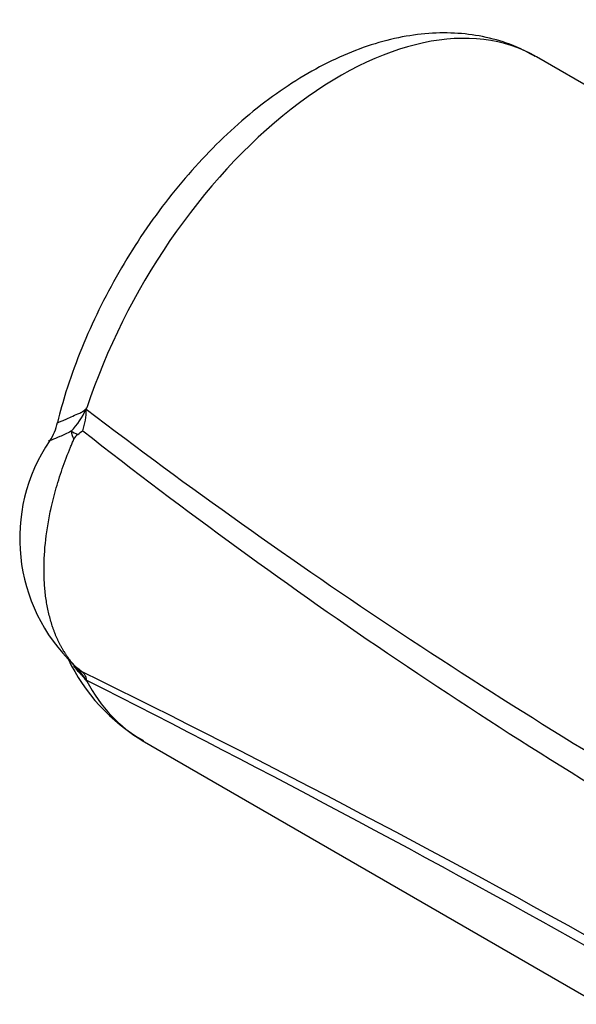
# Model space of a CAD drawing. Units: millimetres. Extents: x 0 to 594, y 0 to 420.
# Drawn here: x 344 to 351, y 358 to 371 of the extents above; entities that cross this region are included whole.
import ezdxf

# ---------------------------------------------------------------- set-up
doc = ezdxf.new("R2010")
doc.units = ezdxf.units.MM
doc.layers.add('Default', color=7, linetype='Continuous')
doc.layers.add('II1-05-STD', color=7, linetype='Continuous')

# ---------------------------------------------------------------- blocks, each defined once
blk = doc.blocks.new('SE10')
at = {"layer": 'II1-05-STD', "color": 7, "linetype": 'Continuous'}
for p, q in [((356.691, 366.679), (350.842, 370.056)), ((344.916, 365.163), (344.916, 365.163)), ((345.075, 362.08), (345.083, 362.067)), ((345.792, 361.309), (351.641, 357.932))]:
    blk.add_line(p, q, dxfattribs=at)
for centre, radius, start, end in [((344.203, 365.919), 0.943, 316.0748, 336.925), ((344.156, 365.554), 0.919, 342.118, 359.5169), ((344.621, 365.96), 0.609, 317.6044, 319.4179), ((341.954, 366.895), 3.4, 336.619, 336.954), ((390.618, 425.366), 75.183, 232.71672, 240.24497), ((344.066, 365.505), 0.653, 326.2965, 348.6619), ((345.155, 365.301), 0.275, 187.4855, 209.9824), ((341.584, 369.976), 5.832, 305.4483, 306.2322), ((388.295, 420.521), 70.174, 231.93615, 240.07667), ((346.453, 363.894), 2.231, 145.8426, 226.4238), ((345.052, 365.105), 0.147, 125.6006, 156.8543), ((346.996, 363.372), 2.383, 205.3726, 240.1158), ((344.969, 362.356), 0.0963, 204.4336, 236.5185), ((345.201, 362.56), 0.404, 221.9533, 231.526), ((345.187, 362.53), 0.372, 223.2243, 233.4758), ((343.966, 361.385), 1.306, 32.3075, 41.2226), ((347.517, 365.552), 4.187, 232.4645, 233.5725), ((282.503, 234.776), 141.923, 60.62471, 63.8596), ((340.27, 358.087), 6.245, 39.5928, 39.7761), ((269.061, 211.378), 168.787, 60.57035, 63.23361)]:
    blk.add_arc(centre, radius, start, end, dxfattribs=at)
for centre, major_axis, ratio, start_param, end_param in [((348.317, 365.683), (-2.525, -4.373), 0.57735, 3.141593, 5.059874), ((345.265, 365.106), (-0.458, 0.201), 0.031417, 0.590531, 0.871309), ((348.317, 365.683), (2.525, 4.373), 0.57735, 2.794108, 3.141593)]:
    blk.add_ellipse(centre, major_axis=major_axis, ratio=ratio, start_param=start_param, end_param=end_param, dxfattribs=at)
for points, knots in [([(350.825, 370.06), (350.737, 370.109), (350.565, 370.203), (350.24, 370.304), (349.882, 370.362), (349.506, 370.367), (349.118, 370.318), (348.72, 370.216), (348.316, 370.059), (347.909, 369.85), (347.507, 369.591), (347.115, 369.286), (346.738, 368.94), (346.38, 368.558), (346.044, 368.144), (345.734, 367.703), (345.452, 367.24), (345.202, 366.759), (344.988, 366.27), (344.817, 365.797), (344.743, 365.521), (344.705, 365.378)], [0, 0, 0, 0, 0.037844, 0.08714, 0.136648, 0.186976, 0.238561, 0.291582, 0.345912, 0.401187, 0.456966, 0.51286, 0.568648, 0.624271, 0.679737, 0.735088, 0.79038, 0.845679, 0.901037, 0.956518, 1, 1, 1, 1]), ([(344.701, 365.372), (344.701, 365.372), (344.701, 365.372), (344.704, 365.373), (344.707, 365.374), (344.714, 365.377), (344.718, 365.379), (344.735, 365.386), (344.749, 365.391), (344.775, 365.402), (344.784, 365.406), (344.805, 365.415), (344.816, 365.42), (344.85, 365.435), (344.876, 365.447), (344.931, 365.472), (344.96, 365.485), (345, 365.502), (345.008, 365.506), (345.024, 365.514), (345.031, 365.519), (345.054, 365.536), (345.069, 365.549), (345.083, 365.564)], [0.2025791, 0.2025791, 0.2025791, 0.2025791, 0.25, 0.25, 0.3125, 0.3125, 0.375, 0.375, 0.5, 0.5, 0.5625, 0.5625, 0.625, 0.625, 0.75, 0.75, 0.875, 0.875, 0.90625, 0.90625, 0.9375, 0.9375, 1, 1, 1, 1]), ([(344.882, 365.265), (344.855, 365.251), (344.829, 365.239), (344.781, 365.216), (344.758, 365.206), (344.696, 365.179), (344.661, 365.165), (344.63, 365.154), (344.625, 365.152), (344.615, 365.149), (344.61, 365.147), (344.599, 365.144), (344.594, 365.142), (344.591, 365.141), (344.591, 365.141), (344.591, 365.141)], [0, 0, 0, 0, 0.125, 0.125, 0.25, 0.25, 0.5, 0.5, 0.5625, 0.5625, 0.625, 0.625, 0.75, 0.75, 0.7743735, 0.7743735, 0.7743735, 0.7743735]), ([(344.916, 362.276), (344.909, 362.284), (344.894, 362.301), (344.873, 362.327), (344.852, 362.355), (344.832, 362.382), (344.813, 362.411), (344.794, 362.441), (344.775, 362.471), (344.758, 362.502), (344.741, 362.533), (344.724, 362.565), (344.709, 362.598), (344.694, 362.632), (344.679, 362.666), (344.665, 362.701), (344.652, 362.737), (344.627, 362.811), (344.595, 362.927), (344.562, 363.091), (344.541, 363.264), (344.529, 363.506), (344.543, 363.826), (344.6, 364.185), (344.678, 364.506), (344.765, 364.784), (344.842, 364.986), (344.894, 365.112), (344.909, 365.146), (344.916, 365.163)], [0, 0, 0, 0, 0.014959, 0.029919, 0.044879, 0.05984, 0.074799, 0.089757, 0.104714, 0.119669, 0.134624, 0.149578, 0.164532, 0.179487, 0.194442, 0.209398, 0.224353, 0.239309, 0.300285, 0.361262, 0.422238, 0.483214, 0.605034, 0.726855, 0.807948, 0.889042, 0.970202, 0.985104, 1, 1, 1, 1]), ([(345.083, 362.067), (345.069, 362.084), (345.054, 362.101), (345.031, 362.126), (345.024, 362.135), (345.008, 362.152), (345, 362.161), (344.965, 362.2), (344.939, 362.232), (344.915, 362.265)], [0, 0, 0, 0, 0.0625, 0.0625, 0.09375, 0.09375, 0.125, 0.125, 0.2325862, 0.2325862, 0.2325862, 0.2325862]), ([(345.031, 362.183), (345.037, 362.175), (345.043, 362.167), (345.051, 362.155), (345.053, 362.15), (345.058, 362.142), (345.061, 362.137), (345.067, 362.124), (345.069, 362.115), (345.072, 362.103), (345.072, 362.099), (345.072, 362.092), (345.073, 362.09), (345.073, 362.087), (345.073, 362.086), (345.074, 362.083), (345.074, 362.082), (345.075, 362.08)], [0, 0, 0, 0, 0.25, 0.25, 0.375, 0.375, 0.5, 0.5, 0.75, 0.75, 0.875, 0.875, 0.9375, 0.9375, 0.96875, 0.96875, 1, 1, 1, 1])]:
    blk.add_open_spline(points, degree=3, knots=knots, dxfattribs=at)

msp = doc.modelspace()

# ---------------------------------------------------------------- block references
at = {"layer": 'Default'}
msp.add_blockref('SE10', (0, 0), dxfattribs=at)

doc.saveas('drawing.dxf')
